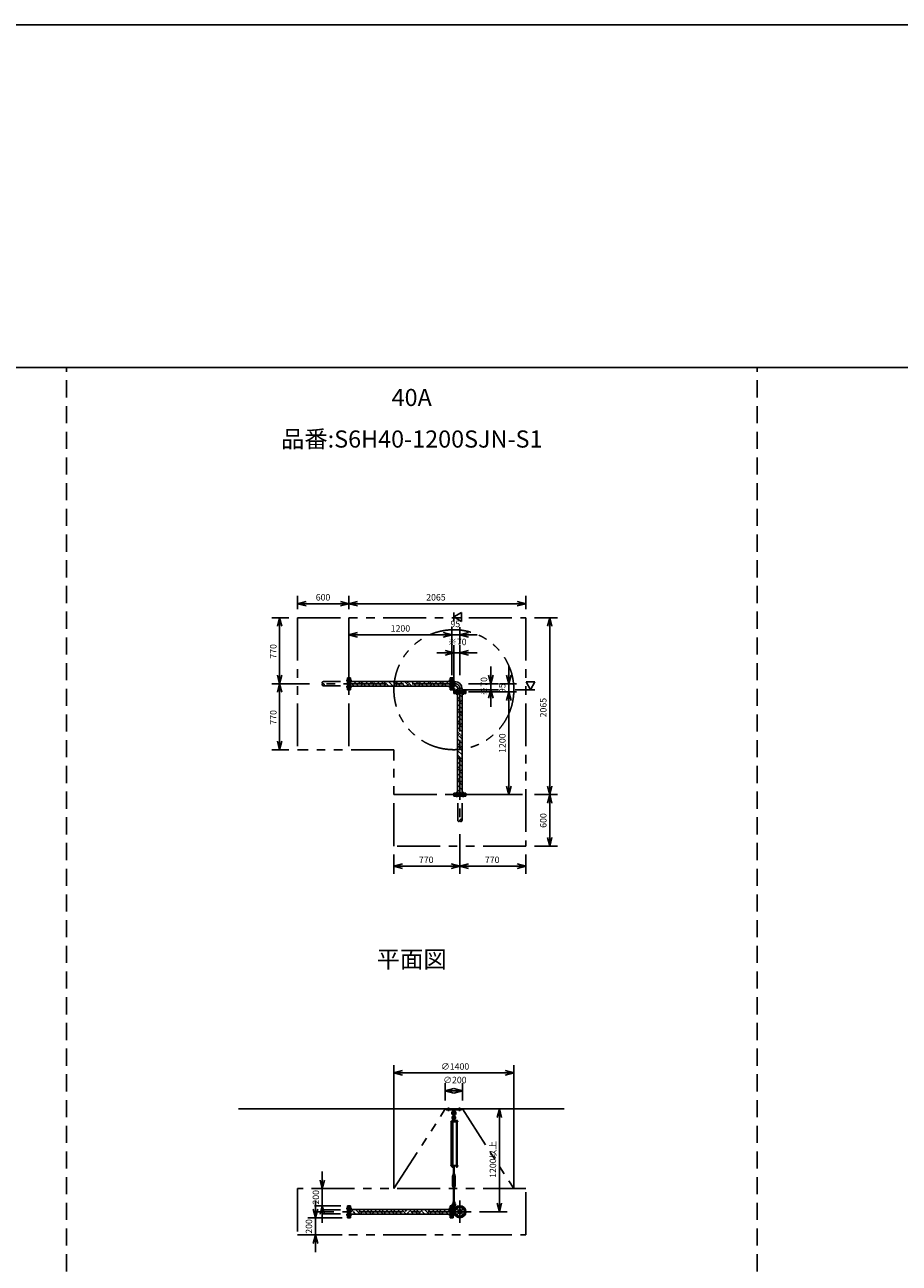
# Model space of a CAD drawing. Extents: x 207 to 48760, y 0 to 27750.
# Drawn here: x 24094 to 34299, y 13295 to 27750 of the extents above; entities that cross this region are included whole.
import ezdxf
from ezdxf.enums import TextEntityAlignment as Align

# ---------------------------------------------------------------- set-up
doc = ezdxf.new("R2010")
doc.units = 0
doc.header["$LTSCALE"] = 400
for name, pattern in [('CENTER', [2, 1.25, -0.25, 0.25, -0.25]), ('DASHED', [0.75, 0.5, -0.25]), ('PHANTOM', [2.5, 1.25, -0.25, 0.25, -0.25, 0.25, -0.25])]:
    doc.linetypes.add(name, pattern=pattern)
doc.layers.get('0').update_dxf_attribs({"linetype": 'CONTINUOUS'})
for name, color, linetype in [('1', 4, 'CONTINUOUS'), ('CENTER', 1, 'CENTER'), ('GAWA', 2, 'CONTINUOUS'), ('KARISEN', 5, 'DASHED'), ('SCALE', 4, 'CONTINUOUS'), ('UL1', 3, 'PHANTOM')]:
    doc.layers.add(name, color=color, linetype=linetype)
doc.styles.get("Standard").update_dxf_attribs({"font": 'TXT', "bigfont": 'BIGFONT'})

msp = doc.modelspace()

# ---------------------------------------------------------------- linework, layer by layer
for p, q in [((27278, 20993), (27378, 21019)), ((27278, 20993), (27378, 20966)), ((27378, 20993), (27278, 20993)), ((27878, 20993), (27778, 21019)), ((27878, 20993), (27778, 20966)), ((27778, 20993), (27878, 20993)), ((27878, 20993), (27978, 21019)), ((27878, 20993), (27978, 20966)), ((27978, 20993), (27878, 20993)), ((29942, 20993), (29842, 21019)), ((29942, 20993), (29842, 20966)), ((29842, 20993), (29942, 20993)), ((27069, 20829), (27043, 20729)), ((27069, 20829), (27096, 20729)), ((27069, 20729), (27069, 20829)), ((29102, 20839), (29192, 20891)), ((29192, 20787), (29102, 20839)), ((29192, 20891), (29192, 20787)), ((30220, 20829), (30193, 20729)), ((30220, 20829), (30247, 20729)), ((30220, 20729), (30220, 20829)), ((27878, 20629), (27978, 20656)), ((27878, 20629), (27978, 20603)), ((27978, 20629), (27878, 20629)), ((29078, 20629), (28978, 20656)), ((29078, 20629), (28978, 20656)), ((29078, 20629), (28978, 20603)), ((28978, 20629), (29078, 20629)), ((29078, 20629), (28978, 20603)), ((28978, 20629), (29078, 20629)), ((29172, 20629), (29272, 20656)), ((29172, 20629), (29272, 20603)), ((29272, 20629), (29172, 20629)), ((29102, 20419), (29002, 20446)), ((29102, 20419), (29002, 20393)), ((29002, 20419), (29102, 20419)), ((29172, 20419), (29272, 20446)), ((29172, 20419), (29272, 20393)), ((29272, 20419), (29172, 20419)), ((27069, 20059), (27043, 20159)), ((27069, 20059), (27096, 20159)), ((27069, 20159), (27069, 20059)), ((27896, 20129), (27880, 20129)), ((27880, 19989), (27880, 20129)), ((27896, 19989), (27896, 20129)), ((29058, 20129), (29074, 20129)), ((29058, 19989), (29058, 20129)), ((29074, 19989), (29074, 20129)), ((29078, 20129), (29094, 20129)), ((29078, 19989), (29078, 20129)), ((29094, 19989), (29094, 20129)), ((29533, 20059), (29506, 20159)), ((29533, 20059), (29559, 20159)), ((29533, 20159), (29533, 20059)), ((29743, 20059), (29716, 20159)), ((29743, 20059), (29769, 20159)), ((29743, 20159), (29743, 20059)), ((27069, 20059), (27043, 19959)), ((27069, 20059), (27096, 19959)), ((27069, 19959), (27069, 20059)), ((27896, 19989), (27880, 19989)), ((29058, 20086), (27896, 20086)), ((29058, 20032), (27896, 20032)), ((29058, 19989), (29074, 19989)), ((29078, 19989), (29094, 19989)), ((29094, 20084), (29115, 20084)), ((29094, 20035), (29115, 20035)), ((29102, 19964), (29102, 19980)), ((29242, 19980), (29102, 19980)), ((29242, 19964), (29102, 19964)), ((29102, 19945), (29102, 19961)), ((29242, 19961), (29102, 19961)), ((29115, 20084), (29115, 20035)), ((29148, 19980), (29148, 20002)), ((29148, 20002), (29197, 20002)), ((29197, 19980), (29197, 20002)), ((29242, 19964), (29242, 19980)), ((29242, 19945), (29242, 19961)), ((29533, 19989), (29506, 19889)), ((29533, 19989), (29559, 19889)), ((29533, 19889), (29533, 19989)), ((29743, 19964), (29716, 19864)), ((29743, 19964), (29716, 19864)), ((29743, 19964), (29769, 19864)), ((29743, 19864), (29743, 19964)), ((29743, 19964), (29769, 19864)), ((29743, 19864), (29743, 19964)), ((30048, 20079), (29944, 20079)), ((29944, 20079), (29996, 19989)), ((29996, 19989), (30048, 20079)), ((29242, 19945), (29102, 19945)), ((29145, 19945), (29145, 18783)), ((29200, 19945), (29200, 18783)), ((27069, 19289), (27043, 19389)), ((27069, 19289), (27096, 19389)), ((27069, 19389), (27069, 19289)), ((29743, 18764), (29716, 18864)), ((29743, 18764), (29769, 18864)), ((29743, 18864), (29743, 18764)), ((30220, 18764), (30193, 18864)), ((30220, 18764), (30247, 18864)), ((30220, 18864), (30220, 18764)), ((29102, 18783), (29102, 18767)), ((29242, 18783), (29102, 18783)), ((29242, 18767), (29102, 18767)), ((29242, 18783), (29242, 18767)), ((30220, 18764), (30193, 18664)), ((30220, 18764), (30247, 18664)), ((30220, 18664), (30220, 18764)), ((30220, 18164), (30193, 18264)), ((30220, 18164), (30247, 18264)), ((30220, 18264), (30220, 18164)), ((28402, 17928), (28502, 17955)), ((28402, 17928), (28502, 17901)), ((28502, 17928), (28402, 17928)), ((29172, 17928), (29072, 17955)), ((29172, 17928), (29072, 17901)), ((29072, 17928), (29172, 17928)), ((29172, 17928), (29272, 17955)), ((29172, 17928), (29272, 17901)), ((29272, 17928), (29172, 17928)), ((29942, 17928), (29842, 17955)), ((29942, 17928), (29842, 17901)), ((29842, 17928), (29942, 17928)), ((28402, 15516), (28502, 15543)), ((28402, 15516), (28502, 15489)), ((28502, 15516), (28402, 15516)), ((29802, 15516), (29702, 15543)), ((29802, 15516), (29702, 15489)), ((29702, 15516), (29802, 15516)), ((29002, 15306), (29102, 15333)), ((29202, 15306), (29102, 15333)), ((29002, 15306), (29102, 15279)), ((29102, 15306), (29002, 15306)), ((29202, 15306), (29102, 15279)), ((29102, 15306), (29202, 15306)), ((26588, 15096), (30388, 15096)), ((29633, 15096), (29606, 14996)), ((29633, 15096), (29659, 14996)), ((29633, 14996), (29633, 15096)), ((29129, 14428), (29129, 14422)), ((29131, 14421), (29143, 14421)), ((29133, 14428), (29133, 14422)), ((29141, 14428), (29141, 14422)), ((29144, 14428), (29144, 14422)), ((27567, 14166), (27540, 14266)), ((27567, 14166), (27593, 14266)), ((27567, 14266), (27567, 14166)), ((27486, 13826), (27459, 13926)), ((27486, 13826), (27513, 13926)), ((27486, 13926), (27486, 13826)), ((27567, 13966), (27540, 13866)), ((27567, 13966), (27593, 13866)), ((27567, 13866), (27567, 13966)), ((27880, 13826), (27880, 13966)), ((27896, 13966), (27880, 13966)), ((27896, 13826), (27896, 13966)), ((29058, 13923), (27896, 13923)), ((29058, 13826), (29058, 13966)), ((29058, 13966), (29074, 13966)), ((29074, 13826), (29074, 13966)), ((29078, 13826), (29078, 13966)), ((29078, 13966), (29094, 13966)), ((29094, 13826), (29094, 13966)), ((29094, 13920), (29107, 13920)), ((29633, 13896), (29606, 13996)), ((29633, 13896), (29659, 13996)), ((29633, 13996), (29633, 13896)), ((27896, 13826), (27880, 13826)), ((29058, 13869), (27896, 13869)), ((29058, 13826), (29074, 13826)), ((29078, 13826), (29094, 13826)), ((29094, 13872), (29107, 13872)), ((27486, 13626), (27459, 13526)), ((27486, 13626), (27513, 13526)), ((27486, 13526), (27486, 13626))]:
    msp.add_line(p, q)
for centre, radius in [((29172, 13896), 70), ((29135, 13933), 9.5), ((29172, 13896), 24.3), ((29172, 13896), 20.8), ((29210, 13933), 9.5), ((29135, 13859), 9.5), ((29210, 13859), 9.5)]:
    msp.add_circle(centre, radius)
for centre, radius, start, end in [((29115, 20002), 81.5, 0, 90), ((29115, 20002), 32.9, 0, 90), ((29131, 14424), 2.56, 226.8031, 313.1972), ((29137, 14433), 11.9, 250.3471, 289.6529), ((29143, 14424), 2.56, 226.8028, 313.197)]:
    msp.add_arc(centre, radius, start, end)
at = {"layer": '1'}
for p, q in [((27896, 20084), (27899, 20086)), ((27896, 20050), (27901, 20054)), ((27939, 20032), (27901, 20071)), ((27990, 20032), (27936, 20086)), ((28018, 20054), (27986, 20086)), ((28014, 20032), (28035, 20054)), ((28018, 20071), (28034, 20086)), ((28074, 20032), (28035, 20071)), ((28124, 20032), (28070, 20086)), ((28153, 20054), (28121, 20086)), ((28148, 20032), (28170, 20054)), ((28153, 20071), (28169, 20086)), ((28208, 20032), (28170, 20071)), ((28259, 20032), (28205, 20086)), ((28288, 20054), (28255, 20086)), ((28283, 20032), (28305, 20054)), ((28288, 20071), (28303, 20086)), ((28343, 20032), (28305, 20071)), ((28394, 20032), (28340, 20086)), ((28423, 20054), (28390, 20086)), ((28418, 20032), (28439, 20054)), ((28423, 20071), (28438, 20086)), ((28478, 20032), (28439, 20071)), ((28528, 20032), (28474, 20086)), ((28557, 20054), (28525, 20086)), ((28552, 20032), (28574, 20054)), ((28557, 20071), (28573, 20086)), ((28613, 20032), (28574, 20071)), ((28663, 20032), (28609, 20086)), ((28692, 20054), (28660, 20086)), ((28687, 20032), (28709, 20054)), ((28692, 20071), (28707, 20086)), ((28747, 20032), (28709, 20071)), ((28798, 20032), (28744, 20086)), ((28827, 20054), (28794, 20086)), ((28822, 20032), (28843, 20054)), ((28827, 20071), (28842, 20086)), ((28882, 20032), (28843, 20071)), ((28933, 20032), (28879, 20086)), ((28961, 20054), (28929, 20086)), ((28956, 20032), (28978, 20054)), ((28961, 20071), (28977, 20086)), ((29017, 20032), (28978, 20071)), ((29058, 20041), (29013, 20086)), ((29094, 20041), (29098, 20041)), ((29094, 20000), (29113, 19980)), ((29098, 20002), (29098, 20041)), ((29098, 20002), (29115, 19985)), ((29115, 19985), (29154, 19985)), ((29154, 19980), (29154, 19985)), ((29180, 19869), (29145, 19904)), ((29145, 19851), (29163, 19869)), ((29200, 19765), (29145, 19819)), ((29200, 19900), (29154, 19945)), ((29200, 19816), (29163, 19852)), ((29180, 19852), (29200, 19871)), ((29180, 19734), (29145, 19769)), ((29145, 19716), (29163, 19734)), ((29200, 19631), (29145, 19685)), ((29200, 19681), (29163, 19717)), ((29180, 19717), (29200, 19737)), ((29180, 19599), (29145, 19634)), ((29145, 19582), (29163, 19599)), ((29200, 19496), (29145, 19550)), ((29200, 19546), (29163, 19583)), ((29180, 19583), (29200, 19602)), ((29180, 19465), (29145, 19499)), ((29145, 19447), (29163, 19465)), ((29200, 19361), (29145, 19415)), ((29200, 19412), (29163, 19448)), ((29180, 19448), (29200, 19467)), ((29180, 19330), (29145, 19365)), ((29145, 19312), (29163, 19330)), ((29200, 19227), (29145, 19281)), ((29180, 19195), (29145, 19230)), ((29200, 19277), (29163, 19313)), ((29180, 19313), (29200, 19332)), ((29145, 19177), (29163, 19195)), ((29200, 19092), (29145, 19146)), ((29180, 19061), (29145, 19095)), ((29200, 19142), (29163, 19178)), ((29180, 19178), (29200, 19198)), ((29145, 19043), (29163, 19061)), ((29200, 18957), (29145, 19011)), ((29180, 18926), (29145, 18961)), ((29200, 19008), (29163, 19044)), ((29180, 19044), (29200, 19063)), ((29145, 18908), (29163, 18926)), ((29200, 18822), (29145, 18876)), ((29180, 18791), (29145, 18826)), ((29200, 18873), (29163, 18909)), ((29180, 18909), (29200, 18928)), ((29189, 18783), (29200, 18794)), ((29156, 18783), (29163, 18791)), ((29012, 15096), (29192, 15096)), ((29012, 15084), (29012, 15096)), ((29012, 15084), (29192, 15084)), ((29090, 15084), (29092, 15065)), ((29092, 15065), (29113, 15065)), ((29092, 15065), (29096, 15062)), ((29097, 15015), (29097, 15038)), ((29107, 15015), (29107, 15038)), ((29108, 15062), (29113, 15065)), ((29115, 15084), (29113, 15065)), ((29192, 15084), (29192, 15096)), ((29147, 14951), (29068, 14951)), ((29068, 14951), (29068, 14947)), ((29147, 14947), (29068, 14947)), ((29072, 14436), (29072, 14947)), ((29077, 14953), (29077, 14951)), ((29094, 14953), (29077, 14953)), ((29078, 14953), (29078, 14956)), ((29080, 14958), (29091, 14958)), ((29081, 14953), (29081, 14956)), ((29081, 14947), (29081, 14436)), ((29089, 14953), (29089, 14956)), ((29089, 14947), (29089, 14436)), ((29094, 14981), (29092, 14966)), ((29092, 14966), (29112, 14966)), ((29093, 14965), (29093, 14958)), ((29112, 14958), (29093, 14958)), ((29093, 14955), (29093, 14958)), ((29093, 14956), (29093, 14953)), ((29113, 14955), (29093, 14955)), ((29113, 14953), (29093, 14953)), ((29097, 14982), (29094, 14981)), ((29094, 14981), (29111, 14981)), ((29094, 14953), (29094, 14951)), ((29095, 14966), (29110, 14966)), ((29097, 14986), (29098, 14987)), ((29107, 14986), (29097, 14986)), ((29097, 14986), (29097, 14982)), ((29097, 14965), (29097, 14958)), ((29098, 14987), (29107, 14987)), ((29098, 14982), (29098, 14987)), ((29107, 14986), (29107, 14987)), ((29107, 14982), (29107, 14987)), ((29107, 14986), (29107, 14982)), ((29107, 14965), (29107, 14958)), ((29107, 14982), (29111, 14981)), ((29111, 14981), (29112, 14966)), ((29112, 14965), (29112, 14958)), ((29112, 14955), (29112, 14958)), ((29113, 14951), (29113, 14955)), ((29128, 14953), (29128, 14951)), ((29145, 14953), (29128, 14953)), ((29129, 14953), (29129, 14956)), ((29131, 14958), (29143, 14958)), ((29133, 14953), (29133, 14956)), ((29133, 14947), (29133, 14436)), ((29133, 14436), (29133, 14947)), ((29141, 14953), (29141, 14956)), ((29141, 14947), (29141, 14436)), ((29144, 14956), (29144, 14953)), ((29145, 14953), (29145, 14951)), ((29147, 14951), (29147, 14947)), ((29147, 14436), (29068, 14436)), ((29068, 14431), (29068, 14436)), ((29147, 14431), (29068, 14431)), ((29077, 14430), (29077, 14431)), ((29094, 14430), (29077, 14430)), ((29078, 14428), (29078, 14430)), ((29093, 14428), (29078, 14428)), ((29078, 14428), (29078, 14422)), ((29079, 14421), (29091, 14421)), ((29081, 14428), (29081, 14422)), ((29095, 14326), (29087, 14312)), ((29087, 14199), (29087, 14312)), ((29089, 14428), (29089, 14422)), ((29093, 14428), (29093, 14430)), ((29093, 14428), (29093, 14422)), ((29093, 14331), (29093, 14335)), ((29094, 14430), (29094, 14431)), ((29110, 14425), (29095, 14425)), ((29095, 14336), (29110, 14336)), ((29095, 14330), (29110, 14330)), ((29095, 14330), (29095, 14326)), ((29097, 14316), (29095, 14312)), ((29095, 14199), (29095, 14312)), ((29097, 14430), (29097, 14426)), ((29097, 14331), (29097, 14335)), ((29098, 14425), (29098, 14336)), ((29097, 14336), (29097, 14425)), ((29097, 14311), (29097, 14316)), ((29097, 14316), (29107, 14316)), ((29098, 14316), (29098, 14310)), ((29097, 14311), (29107, 14311)), ((29097, 14311), (29098, 14310)), ((29107, 14425), (29107, 14336)), ((29107, 14336), (29107, 14425)), ((29107, 14311), (29107, 14316)), ((29107, 14316), (29107, 14310)), ((29107, 14311), (29107, 14310)), ((29107, 14430), (29107, 14426)), ((29107, 14331), (29107, 14335)), ((29107, 14316), (29110, 14312)), ((29110, 14330), (29110, 14326)), ((29110, 14326), (29118, 14312)), ((29110, 14199), (29110, 14312)), ((29112, 14430), (29112, 14426)), ((29112, 14331), (29112, 14335)), ((29118, 14199), (29118, 14312)), ((29128, 14430), (29128, 14431)), ((29145, 14430), (29128, 14430)), ((29129, 14428), (29129, 14430)), ((29145, 14428), (29129, 14428)), ((29145, 14430), (29145, 14431)), ((29145, 14428), (29145, 14430)), ((29147, 14431), (29147, 14436)), ((29095, 14185), (29087, 14199)), ((29093, 14179), (29093, 14175)), ((29097, 14194), (29095, 14199)), ((29095, 14180), (29095, 14185)), ((29110, 14180), (29095, 14180)), ((29095, 14180), (29110, 14180)), ((29110, 14174), (29095, 14174)), ((29097, 14179), (29097, 14175)), ((29107, 14310), (29098, 14310)), ((29098, 14200), (29107, 14200)), ((29097, 14199), (29098, 14200)), ((29098, 14194), (29098, 14200)), ((29107, 14199), (29097, 14199)), ((29097, 14199), (29097, 14194)), ((29097, 14194), (29107, 14194)), ((29098, 14012), (29098, 14174)), ((29097, 14174), (29097, 14012)), ((29107, 14199), (29107, 14200)), ((29107, 14194), (29107, 14200)), ((29107, 14012), (29107, 14174)), ((29107, 14194), (29110, 14199)), ((29107, 14199), (29107, 14194)), ((29107, 14179), (29107, 14175)), ((29107, 14174), (29107, 14012)), ((29110, 14185), (29118, 14199)), ((29110, 14180), (29110, 14185)), ((29112, 14179), (29112, 14175)), ((27896, 13887), (27932, 13923)), ((27956, 13869), (27926, 13900)), ((28007, 13869), (27953, 13923)), ((27993, 13900), (28017, 13923)), ((28018, 13874), (28067, 13923)), ((28091, 13869), (28060, 13900)), ((28142, 13869), (28088, 13923)), ((28128, 13900), (28151, 13923)), ((28153, 13874), (28202, 13923)), ((28226, 13869), (28195, 13900)), ((28276, 13869), (28222, 13923)), ((28263, 13900), (28286, 13923)), ((28288, 13874), (28336, 13923)), ((28361, 13869), (28330, 13900)), ((28411, 13869), (28357, 13923)), ((28397, 13900), (28421, 13923)), ((28423, 13874), (28471, 13923)), ((28495, 13869), (28465, 13900)), ((28546, 13869), (28492, 13923)), ((28532, 13900), (28555, 13923)), ((28557, 13874), (28606, 13923)), ((28630, 13869), (28599, 13900)), ((28680, 13869), (28626, 13923)), ((28667, 13900), (28690, 13923)), ((28692, 13874), (28741, 13923)), ((28765, 13869), (28734, 13900)), ((28815, 13869), (28761, 13923)), ((28801, 13900), (28825, 13923)), ((28827, 13874), (28875, 13923)), ((28899, 13869), (28869, 13900)), ((28950, 13869), (28896, 13923)), ((28936, 13900), (28959, 13923)), ((28961, 13874), (29010, 13923)), ((29034, 13869), (29003, 13900)), ((29058, 13895), (29031, 13923)), ((29094, 13991), (29092, 14006)), ((29092, 14006), (29112, 14006)), ((29093, 14007), (29093, 14011)), ((29094, 13991), (29111, 13991)), ((29097, 13989), (29094, 13991)), ((29094, 13949), (29127, 13949)), ((29094, 13917), (29106, 13917)), ((29095, 14012), (29110, 14012)), ((29097, 14007), (29097, 14011)), ((29097, 13947), (29097, 13970)), ((29107, 14007), (29107, 14011)), ((29107, 13989), (29111, 13991)), ((29107, 13947), (29107, 13970)), ((29111, 13991), (29112, 14006)), ((29112, 14007), (29112, 14011)), ((29113, 13949), (29113, 13933)), ((27906, 13869), (27901, 13874)), ((28041, 13869), (28035, 13874)), ((28175, 13869), (28170, 13874)), ((28310, 13869), (28305, 13874)), ((28445, 13869), (28439, 13874)), ((28579, 13869), (28574, 13874)), ((28714, 13869), (28709, 13874)), ((28849, 13869), (28843, 13874)), ((28984, 13869), (28978, 13874))]:
    msp.add_line(p, q, dxfattribs=at)
for centre in [(29102, 15001), (29102, 13933)]:
    msp.add_circle(centre, 5, dxfattribs=at)
for centre, radius, start, end in [((29102, 15048), 25, 130.0336, 258.463), ((29079, 15076), 12, 310.0336, 5.65), ((29102, 15048), 15, 289.4712, 250.5288), ((29102, 15038), 5, 0, 180), ((29102, 15048), 25, 281.537, 49.9557), ((29126, 15076), 12, 174.4, 229.9557), ((29080, 14956), 1.88, 0.8115, 179.1885), ((29085, 14958), 6.5, 4.4118, 175.5882), ((29085, 14953), 4.73, 37.5163, 142.4837), ((29102, 14994), 20.5, 104.501, 230.0335), ((29083, 14970), 10, 354.35, 50.0335), ((29091, 14956), 1.88, 0.8115, 179.1885), ((29102, 14994), 12.5, 146.9526, 33.0474), ((29102, 15001), 10.5, 137.0297, 42.9703), ((29095, 14962), 3.67, 49.1018, 130.8982), ((29088, 15015), 10, 317.0297, 0), ((29102, 14951), 14.4, 69.7054, 110.2946), ((29110, 14962), 3.67, 49.1018, 130.8982), ((29118, 15015), 10, 180, 222.9703), ((29102, 14994), 20.5, 309.9665, 75.499), ((29122, 14970), 10, 129.9665, 185.65), ((29131, 14956), 1.88, 0.8115, 179.1885), ((29137, 14958), 6.5, 4.4118, 175.5882), ((29137, 14953), 4.73, 37.5163, 142.4837), ((29143, 14956), 1.88, 0.8115, 179.1885), ((29079, 14424), 2.56, 226.8031, 313.1972), ((29085, 14422), 6.5, 184.4118, 355.5882), ((29085, 14433), 11.9, 250.3471, 289.6529), ((29091, 14424), 2.56, 226.8028, 313.197), ((29095, 14429), 3.67, 230.1278, 310.8982), ((29095, 14333), 3.67, 49.1018, 130.8982), ((29095, 14334), 3.67, 229.1018, 310.8982), ((29095, 14427), 3.67, 49.1018, 111.6096), ((29102, 14417), 14.4, 69.7054, 110.2946), ((29102, 14440), 14.4, 249.7054, 290.2946), ((29102, 14322), 14.4, 69.7054, 110.2946), ((29102, 14345), 14.4, 249.7054, 290.2946), ((29110, 14333), 3.67, 49.1018, 130.8982), ((29110, 14334), 3.67, 229.1018, 310.8982), ((29110, 14427), 3.67, 49.1018, 130.8982), ((29110, 14429), 3.67, 229.1018, 310.8982), ((29137, 14422), 6.5, 184.4118, 355.5882), ((29095, 14177), 3.67, 49.1018, 130.8982), ((29095, 14178), 3.67, 229.1018, 310.8982), ((29102, 14166), 14.4, 69.7054, 110.2946), ((29102, 14189), 14.4, 249.7054, 290.2946), ((29110, 14177), 3.67, 49.1018, 130.8982), ((29110, 14178), 3.67, 229.1018, 310.8982), ((29102, 13978), 20.5, 129.9665, 255.883), ((29083, 14001), 10, 309.9665, 5.65), ((29102, 13978), 12.5, 293.5782, 246.4218), ((29102, 13933), 10.5, 137.0297, 42.9703), ((29095, 14008), 3.67, 49.1018, 130.8982), ((29095, 14009), 3.67, 229.1018, 310.8982), ((29088, 13947), 10, 317.0297, 0), ((29102, 13997), 14.4, 69.7054, 110.2946), ((29102, 14020), 14.4, 249.7054, 290.2946), ((29102, 13970), 5, 0, 180), ((29110, 14008), 3.67, 49.1018, 130.8982), ((29110, 14009), 3.67, 229.1018, 310.8982), ((29102, 13978), 20.5, 284.117, 50.0335), ((29118, 13947), 10, 180, 222.9703), ((29122, 14001), 10, 174.35, 230.0335)]:
    msp.add_arc(centre, radius, start, end, dxfattribs=at)
at = {"layer": 'CENTER'}
for p, q in [((27846, 20096), (27912, 20096)), ((29108, 20096), (29044, 20096)), ((29115, 20059), (27518, 20059)), ((27846, 20022), (27912, 20022)), ((29108, 20022), (29044, 20022)), ((29093, 19980), (29118, 20005)), ((29135, 19995), (29135, 19930)), ((29172, 20002), (29172, 18404)), ((29210, 19995), (29210, 19930)), ((29135, 18733), (29135, 18798)), ((29210, 18733), (29210, 18798)), ((29038, 15069), (29038, 15111)), ((29168, 15069), (29168, 15111)), ((29172, 14026), (29172, 13766)), ((29302, 13896), (27518, 13896)), ((27846, 13933), (27912, 13933)), ((29108, 13933), (29044, 13933)), ((29083, 13933), (29122, 13933)), ((29102, 13954), (29102, 13912)), ((29123, 13946), (29148, 13921)), ((29222, 13946), (29197, 13921)), ((27846, 13859), (27912, 13859)), ((29108, 13859), (29044, 13859)), ((29123, 13847), (29148, 13871)), ((29222, 13847), (29197, 13871))]:
    msp.add_line(p, q, dxfattribs=at)
msp.add_circle((29172, 13896), 52.5, dxfattribs=at)
msp.add_arc((29115, 20002), 57.2, 0, 90, dxfattribs=at)
at = {"layer": 'GAWA'}
for p, q in [((48760, 27750), (400, 27750)), ((48760, 23750), (400, 23750))]:
    msp.add_line(p, q, dxfattribs=at)
at = {"layer": 'KARISEN'}
for p, q in [((24580, 0), (24580, 23750)), ((32640, 0), (32640, 23750)), ((27878, 20129), (27862, 20129)), ((27862, 19989), (27862, 20129)), ((27878, 19989), (27878, 20129)), ((27578, 20084), (27862, 20084)), ((27578, 20035), (27862, 20035)), ((27878, 19989), (27862, 19989)), ((29102, 18764), (29102, 18748)), ((29242, 18764), (29102, 18764)), ((29242, 18748), (29102, 18748)), ((29148, 18464), (29148, 18748)), ((29197, 18464), (29197, 18748)), ((29242, 18764), (29242, 18748)), ((27578, 13920), (27862, 13920)), ((27862, 13826), (27862, 13966)), ((27878, 13966), (27862, 13966)), ((27878, 13826), (27878, 13966)), ((27578, 13872), (27862, 13872)), ((27878, 13826), (27862, 13826))]:
    msp.add_line(p, q, dxfattribs=at)
for centre in [(27578, 20047), (29185, 18464), (27578, 13884)]:
    msp.add_circle(centre, 12.1, dxfattribs=at)
for centre, start, end in [((27578, 20071), 90, 270), ((29160, 18464), 180, 0), ((27578, 13908), 90, 270)]:
    msp.add_arc(centre, 12.1, start, end, dxfattribs=at)
at = {"layer": 'SCALE'}
for p, q in [((27278, 20929), (27278, 21083)), ((27778, 20993), (27378, 20993)), ((27878, 20929), (27878, 21083)), ((27878, 20929), (27878, 21083)), ((29842, 20993), (27978, 20993)), ((29942, 20929), (29942, 21083)), ((27178, 20829), (26979, 20829)), ((29102, 20891), (29102, 20787)), ((30043, 20829), (30310, 20829)), ((27069, 20729), (27069, 20159)), ((27878, 20159), (27878, 20719)), ((29078, 20159), (29078, 20719)), ((29078, 20159), (29078, 20719)), ((29172, 20519), (29172, 20719)), ((30220, 20729), (30220, 18864)), ((28978, 20629), (27978, 20629)), ((28978, 20629), (28878, 20629)), ((29172, 20629), (29078, 20629)), ((29272, 20629), (29372, 20629)), ((29002, 20419), (28902, 20419)), ((29102, 20089), (29102, 20509)), ((29172, 20419), (29102, 20419)), ((29172, 20159), (29172, 20509)), ((29272, 20419), (29372, 20419)), ((29533, 20159), (29533, 20259)), ((29743, 20159), (29743, 20259)), ((27418, 20059), (26979, 20059)), ((27418, 20059), (26979, 20059)), ((27069, 19959), (27069, 19389)), ((29202, 19989), (29623, 19989)), ((29272, 20059), (29623, 20059)), ((29272, 19964), (29833, 19964)), ((29272, 19964), (29833, 19964)), ((29533, 20059), (29533, 19989)), ((29633, 20059), (29833, 20059)), ((29743, 20059), (29743, 19964)), ((30048, 19989), (29816, 19989)), ((29533, 19889), (29533, 19789)), ((29743, 19864), (29743, 19764)), ((29743, 19864), (29743, 18864)), ((27178, 19289), (26979, 19289)), ((29272, 18764), (29833, 18764)), ((30043, 18764), (30310, 18764)), ((30043, 18764), (30310, 18764)), ((30220, 18664), (30220, 18264)), ((29172, 18304), (29172, 17838)), ((29172, 18304), (29172, 17838)), ((30043, 18164), (30310, 18164)), ((28402, 18064), (28402, 17838)), ((28502, 17928), (29072, 17928)), ((29272, 17928), (29842, 17928)), ((29942, 18064), (29942, 17838)), ((28402, 14166), (28402, 15606)), ((28502, 15516), (29702, 15516)), ((29802, 14166), (29802, 15606)), ((29002, 15196), (29002, 15396)), ((29202, 15196), (29202, 15396)), ((29733, 15096), (29723, 15096)), ((29633, 14996), (29633, 13996)), ((27567, 14266), (27567, 14366)), ((27781, 14166), (27477, 14166)), ((27567, 13966), (27567, 14166)), ((27486, 13926), (27486, 14026)), ((27781, 13966), (27477, 13966)), ((29403, 13896), (29723, 13896)), ((27797, 13826), (27396, 13826)), ((27486, 13826), (27486, 13626)), ((27567, 13866), (27567, 13766)), ((27797, 13626), (27396, 13626)), ((27486, 13526), (27486, 13426))]:
    msp.add_line(p, q, dxfattribs=at)
at = {"layer": 'UL1'}
for p, q in [((27278, 20829), (29942, 20829)), ((27278, 20829), (27278, 19289)), ((27878, 20829), (27878, 19289)), ((29942, 20829), (29942, 18164)), ((28402, 19289), (27278, 19289)), ((28402, 18164), (28402, 19289)), ((28402, 18764), (29942, 18764)), ((29942, 18164), (28402, 18164)), ((28402, 14166), (29002, 15096)), ((29002, 15096), (29202, 15096)), ((29202, 15096), (29802, 14166)), ((27278, 14166), (27278, 13626)), ((29942, 14166), (27278, 14166)), ((29942, 13626), (29942, 14166)), ((27278, 13626), (29942, 13626))]:
    msp.add_line(p, q, dxfattribs=at)
msp.add_circle((29102, 19989), 700, dxfattribs=at)

# ---------------------------------------------------------------- texts
at = {"layer": 'SCALE'}
for s, p in [('40A', (28610, 23374)), ('品番:S6H40-1200SJN-S1', (28610, 22889)), ('平面図', (28610, 16818))]:
    msp.add_text(s, height=200, dxfattribs=at).set_placement(p, align=Align.MIDDLE)
for s, p in [('600', (27490, 21030)), ('2065', (28779, 21030)), ('1200', (28365, 20667)), ('95', (29062, 20719)), ('※70', (29034, 20509)), ('770', (28694, 17966)), ('770', (29464, 17966)), ('∅1400', (28952, 15554)), ('∅200', (28978, 15396))]:
    msp.add_text(s, height=75, dxfattribs=at).set_placement(p)
for s, p in [('770', (27032, 20351)), ('※70', (29491, 19921)), ('95', (29704, 19949)), ('2065', (30183, 19666)), ('770', (27032, 19581)), ('1200', (29705, 19252)), ('600', (30183, 18377)), ('1200以上', (29595, 14291)), ('200', (27529, 13979)), ('200', (27448, 13639))]:
    msp.add_text(s, height=75, rotation=90, dxfattribs=at).set_placement(p)

doc.saveas('drawing.dxf')
